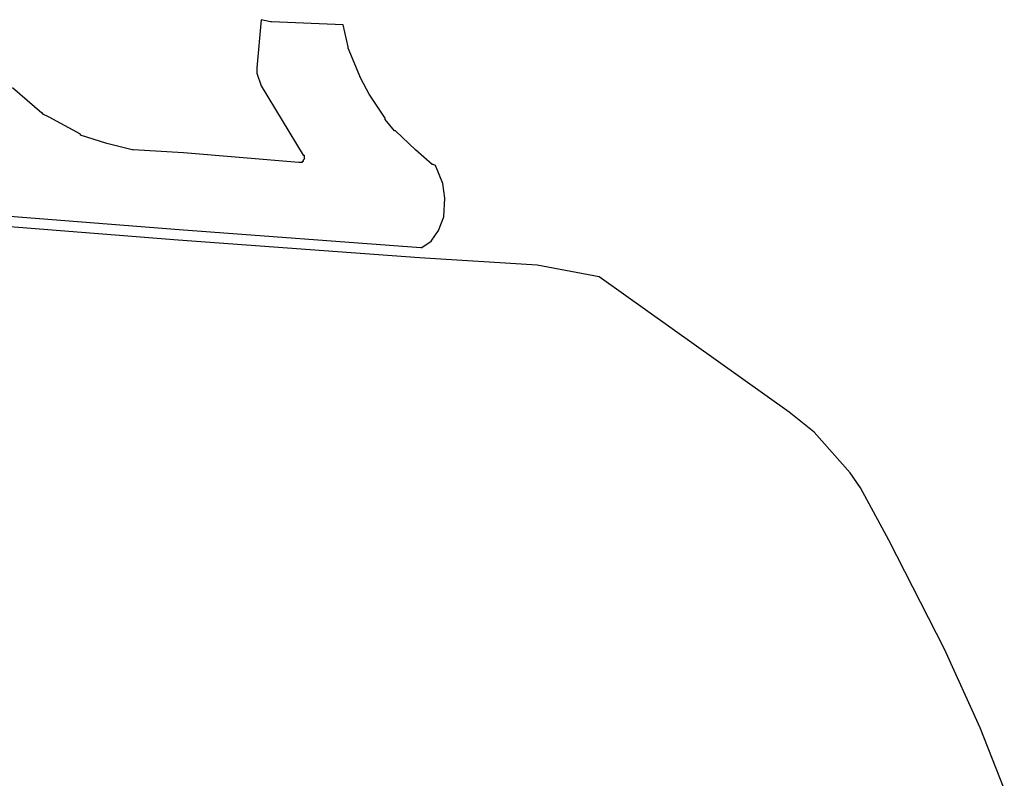
# Model space of a CAD drawing. Extents: x 11994 to 36027, y 1845 to 36704.
# Drawn here: x 16274 to 17212, y 13049 to 13772 of the extents above; entities that cross this region are included whole.
import ezdxf

# ---------------------------------------------------------------- set-up
doc = ezdxf.new("R2010")
doc.units = 0
doc.header["$MEASUREMENT"] = 0
doc.layers.add('1_QUADRAS07_2007', color=7, linetype='CONTINUOUS')

msp = doc.modelspace()

# ---------------------------------------------------------------- linework, layer by layer
at = {"layer": '1_QUADRAS07_2007', "color": 7, "linetype": 'Continuous'}
for p, q in [((16425.18, 13561.5), (16236.18, 13576.5)), ((16655.18, 13544.5), (16425.18, 13561.5)), ((16425.18, 13561.5), (16425.18, 13561.5)), ((16425.18, 13561.5), (16425.18, 13561.5)), ((16767.18, 13537.5), (16655.18, 13544.5)), ((16655.18, 13544.5), (16655.18, 13544.5)), ((16655.18, 13544.5), (16655.18, 13544.5)), ((16826.18, 13526.5), (16767.18, 13537.5)), ((17007.18, 13397.5), (16826.18, 13526.5)), ((17031.18, 13378.5), (17007.18, 13397.5)), ((17065.18, 13339.5), (17031.18, 13378.5)), ((17075.18, 13325.5), (17065.18, 13339.5)), ((17102.18, 13275.5), (17075.18, 13325.5)), ((17155.18, 13171.5), (17102.18, 13275.5)), ((17189.18, 13096.5), (17155.18, 13171.5)), ((17212.18, 13038.5), (17189.18, 13096.5))]:
    msp.add_line(p, q, dxfattribs=at)
for points in [[(16677.18, 13615.5), (16670.18, 13632.5), (16668.18, 13633.5), (16668.18, 13633.5), (16668.18, 13633.5), (16667.18, 13633.5), (16651.18, 13647.5), (16651.18, 13647.5), (16651.18, 13647.5), (16632.18, 13665.5), (16631.18, 13665.5), (16631.18, 13665.5), (16631.18, 13665.5), (16622.18, 13676.5), (16622.18, 13676.5), (16622.18, 13677.5), (16622.18, 13677.5), (16607.18, 13700.5), (16607.18, 13700.5), (16607.18, 13700.5), (16599.18, 13715.5), (16599.18, 13715.5), (16599.18, 13715.5), (16599.18, 13715.5), (16587.18, 13744.5), (16587.18, 13745.5), (16587.18, 13745.5), (16587.18, 13745.5), (16582.18, 13766.5), (16514.18, 13769.5), (16514.18, 13769.5), (16514.18, 13769.5), (16513.18, 13769.5), (16504.18, 13771.5), (16500.18, 13725.5), (16500.18, 13720.5), (16504.18, 13708.5), (16544.18, 13642.5), (16544.18, 13642.5), (16545.18, 13642.5), (16545.18, 13642.5), (16545.18, 13641.5), (16545.18, 13641.5), (16545.18, 13641.5), (16545.18, 13640.5), (16545.18, 13640.5), (16545.18, 13640.5), (16545.18, 13639.5), (16545.18, 13639.5), (16545.18, 13639.5), (16545.18, 13638.5), (16545.18, 13638.5), (16545.18, 13638.5), (16545.18, 13638.5), (16544.18, 13637.5), (16544.18, 13637.5), (16544.18, 13637.5), (16544.18, 13636.5), (16544.18, 13636.5), (16543.18, 13636.5), (16543.18, 13636.5), (16543.18, 13636.5), (16543.18, 13635.5), (16542.18, 13635.5), (16542.18, 13635.5), (16542.18, 13635.5), (16541.18, 13635.5), (16541.18, 13635.5), (16541.18, 13635.5), (16540.18, 13635.5), (16540.18, 13635.5), (16540.18, 13635.5), (16540.18, 13635.5), (16430.18, 13644.5), (16430.18, 13644.5), (16382.18, 13647.5), (16381.18, 13647.5), (16381.18, 13647.5), (16381.18, 13647.5), (16357.18, 13653.5), (16357.18, 13653.5), (16357.18, 13653.5), (16357.18, 13653.5), (16332.18, 13661.5), (16332.18, 13662.5), (16332.18, 13662.5), (16332.18, 13662.5), (16302.18, 13678.5), (16302.18, 13678.5), (16302.18, 13678.5), (16302.18, 13678.5), (16296.18, 13681.5), (16296.18, 13681.5), (16296.18, 13681.5), (16296.18, 13682.5), (16295.18, 13682.5), (16267.18, 13706.5)], [(16236.18, 13586.5), (16426.18, 13571.5), (16426.18, 13571.5), (16656.18, 13554.5), (16656.18, 13554.5), (16656.18, 13554.5), (16657.18, 13554.5), (16666.18, 13560.5), (16673.18, 13570.5), (16678.18, 13583.5), (16679.18, 13601.5), (16677.18, 13615.5)]]:
    msp.add_lwpolyline(points, dxfattribs=at)

doc.saveas('drawing.dxf')
